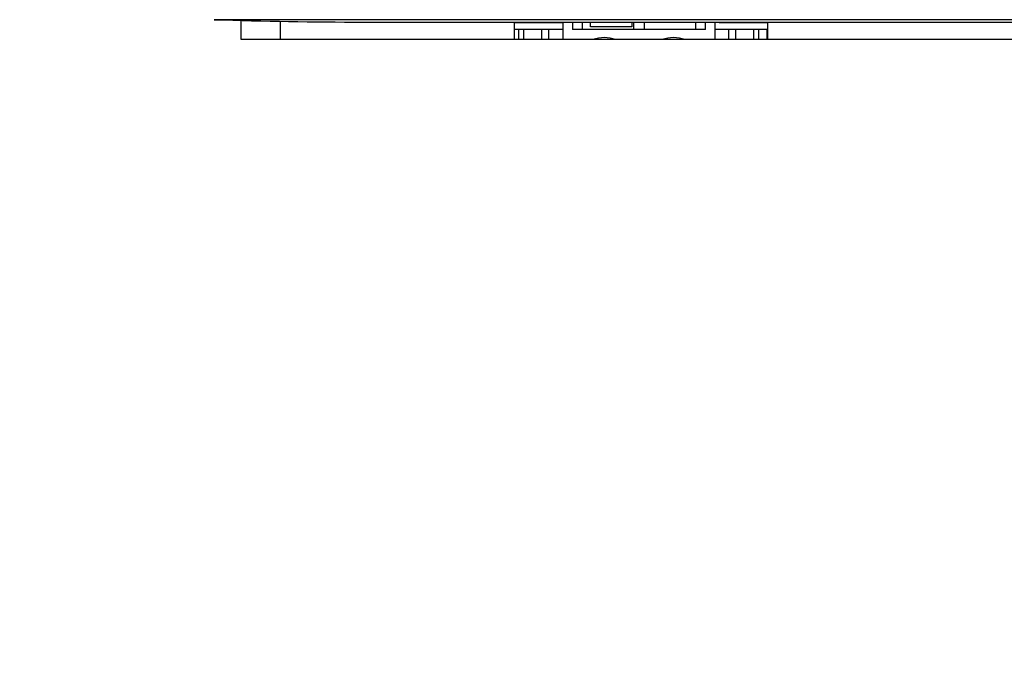
# Model space of a CAD drawing. Units: millimetres. Extents: x 236 to 17191, y -639 to 11880.
# Drawn here: x 4856 to 4947, y 9907 to 9967 of the extents above; entities that cross this region are included whole.
import ezdxf

# ---------------------------------------------------------------- set-up
doc = ezdxf.new("R2010")
doc.units = ezdxf.units.MM
doc.layers.add('COTAS', color=1, linetype='Continuous')
doc.styles.get("Standard").update_dxf_attribs({"font": 'romans.shx'})
doc.dimstyles.new('JUAN4', dxfattribs={"dimtxt": 30, "dimasz": 19, "dimexe": 10, "dimexo": 30, "dimgap": 10, "dimtad": 3, "dimdec": 1, "dimdsep": 46, "dimtxsty": 'Standard', "dimcen": 5, "dimclrd": 256, "dimclre": 256, "dimclrt": 1, "dimadec": 0, "dimazin": 0, "dimtp": 0.5, "dimtm": 0.5, "dimtfac": 0.125, "dimtdec": 1, "dimtofl": 0, "dimtmove": 0, "dimatfit": 0, "dimfxl": 1, "dimtolj": 1, "dimtzin": 0, "dimarcsym": 0})

# ---------------------------------------------------------------- blocks, each defined once
blk = doc.blocks.new('*D336')
at = {"layer": 'COTAS', "lineweight": -2}
for p, q in [((4816.278, 10620.574), (4630.212, 10620.574)), ((4640.212, 10601.574), (4640.212, 9781.559)), ((4830.57, 9762.559), (4630.212, 9762.559))]:
    blk.add_line(p, q, dxfattribs=at)
at = {"layer": 'COTAS'}
for points in [[(4637.045, 10601.574), (4643.378, 10601.574), (4640.212, 10620.574)], [(4637.045, 9781.559), (4643.378, 9781.559), (4640.212, 9762.559)]]:
    blk.add_solid(points, dxfattribs=at)
at = {"layer": 'Defpoints', "color": 0}
for p in [(4846.278, 10620.574), (4640.212, 9762.559), (4860.57, 9762.559)]:
    blk.add_point(p, dxfattribs=at)
at = {"layer": 'COTAS', "color": 1, "insert": (4615.212, 10191.567), "char_height": 30, "attachment_point": 5, "rotation": 90}
blk.add_mtext('\\A1;858', dxfattribs=at)

msp = doc.modelspace()

# ---------------------------------------------------------------- linework, layer by layer
at = {"color": 7, "linetype": 'Continuous'}
for p, q in [((5028.077, 9966.998), (4874.149, 9966.998)), ((4876.613, 9965.169), (4876.613, 9966.93)), ((4880.203, 9965.169), (4880.203, 9966.853)), ((4887.771, 9966.778), (4951.113, 9966.778)), ((4906.072, 9966.72), (4901.622, 9966.72)), ((4901.622, 9966.72), (4901.622, 9965.169)), ((4906.072, 9966.778), (4906.072, 9965.169)), ((4906.961, 9966.778), (4906.961, 9966.084)), ((4907.85, 9966.778), (4907.85, 9966.452)), ((4908.612, 9966.34), (4908.612, 9966.778)), ((4912.422, 9966.778), (4912.422, 9966.34)), ((4912.549, 9966.778), (4912.549, 9966.452)), ((4913.565, 9966.465), (4913.565, 9966.778)), ((4918.264, 9966.465), (4918.264, 9966.778)), ((4919.153, 9966.084), (4919.153, 9966.778)), ((4920.042, 9965.169), (4920.042, 9966.778)), ((4920.422, 9966.72), (4920.422, 9966.778)), ((4924.872, 9966.72), (4920.422, 9966.72)), ((4924.872, 9965.169), (4924.872, 9966.72)), ((4902.063, 9966.084), (4901.622, 9966.084)), ((4902.516, 9966.084), (4902.063, 9966.084)), ((4902.063, 9965.169), (4902.063, 9966.084)), ((4904.167, 9966.084), (4902.516, 9966.084)), ((4902.516, 9965.169), (4902.516, 9966.084)), ((4904.802, 9966.084), (4904.167, 9966.084)), ((4904.167, 9965.169), (4904.167, 9966.084)), ((4906.072, 9966.084), (4904.802, 9966.084)), ((4904.802, 9965.169), (4904.802, 9966.084)), ((4919.153, 9966.084), (4906.961, 9966.084)), ((4907.85, 9966.452), (4907.85, 9966.084)), ((4912.422, 9966.34), (4908.612, 9966.34)), ((4912.549, 9966.452), (4912.549, 9966.084)), ((4913.565, 9966.084), (4913.565, 9966.465)), ((4918.264, 9966.084), (4918.264, 9966.465)), ((4921.312, 9966.084), (4920.042, 9966.084)), ((4921.947, 9966.084), (4921.312, 9966.084)), ((4921.312, 9965.169), (4921.312, 9966.084)), ((4923.598, 9966.084), (4921.947, 9966.084)), ((4921.947, 9965.169), (4921.947, 9966.084)), ((4924.051, 9966.084), (4923.598, 9966.084)), ((4923.598, 9965.169), (4923.598, 9966.084)), ((4924.813, 9966.084), (4924.051, 9966.084)), ((4924.051, 9965.169), (4924.051, 9966.084)), ((4924.813, 9965.169), (4924.813, 9966.084)), ((5028.613, 9965.169), (4876.613, 9965.169))]:
    msp.add_line(p, q, dxfattribs=at)
for centre, radius, start, end in [((4888.847, 10454.658), 487.881, 268.27357, 269.87362), ((4909.882, 9962.274), 3.08, 70.0639, 109.9361), ((4916.232, 9962.274), 3.08, 70.0639, 109.9361)]:
    msp.add_arc(centre, radius, start, end, dxfattribs=at)

# ---------------------------------------------------------------- dimensions: what is measured, and where the dimension line sits
at = {"layer": 'COTAS'}
dim = msp.add_linear_dim(base=(4640.212, 9762.559), p1=(4846.278, 10620.574), p2=(4860.57, 9762.559), angle=90, dimstyle='JUAN4', dxfattribs=at)
dim.commit()
dim.dimension.update_dxf_attribs({"geometry": '*D336', "text_midpoint": (4615.212, 10191.567)})

doc.saveas('drawing.dxf')
